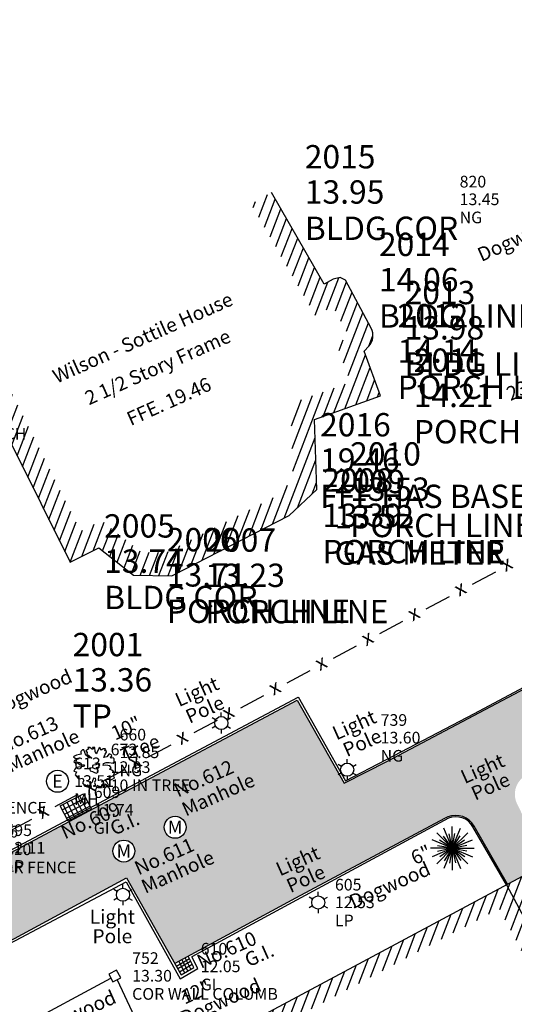
# Model space of a CAD drawing. Units: inches. Extents: x 2310527 to 2323962, y 331935 to 343978.
# Drawn here: x 2320764 to 2321780, y 337400 to 339423 of the extents above; entities that cross this region are included whole.
import ezdxf
from ezdxf.enums import TextEntityAlignment as Align

# ---------------------------------------------------------------- set-up
doc = ezdxf.new("R2010")
doc.units = ezdxf.units.IN
doc.header["$LTSCALE"] = 20
doc.header["$MEASUREMENT"] = 0
doc.header["$PDMODE"] = 1
doc.layers.get('0').update_dxf_attribs({"color": 6, "linetype": 'CONTINUOUS'})
for name, color, linetype in [('ac-street', 5, 'CONTINUOUS'), ('DESC', 3, 'CONTINUOUS'), ('ELEV', 4, 'CONTINUOUS'), ('MISC', 4, 'CONTINUOUS'), ('PNTS', 3, 'CONTINUOUS')]:
    doc.layers.add(name, color=color, linetype=linetype)
doc.styles.add('l80', font='ler', dxfattribs={"height": 1.6})
doc.styles.add('S6', font='SIMPLEX.SHX')
doc.styles.add('SHR', font='SIMPLEX', dxfattribs={"height": 1.125})
pattern_1 = [(69, (-25594059.648, -3832443.064), (-16.804447677, 6.450623092), [])]

# ---------------------------------------------------------------- blocks, each defined once
blk = doc.blocks.new('POINT')
at = {"ltscale": 0.5}
blk.add_point((0, 0), dxfattribs=at)
at = {"layer": 'DESC', "ltscale": 0.5, "style": 'S6'}
blk.add_attdef('DESC', (0.1191, -0.1698), '', height=0.0833, dxfattribs=at)
at = {"layer": 'ELEV', "ltscale": 0.5, "style": 'S6'}
blk.add_attdef('ELEV', (0.1191, -0.0403), '', height=0.0833, dxfattribs=at)
at = {"layer": 'PNTS', "ltscale": 0.5, "style": 'S6'}
blk.add_attdef('POINT', (0.1191, 0.0855), '', height=0.0833, dxfattribs=at)
blk = doc.blocks.new('lumin')
for p, q in [((0, 0.0375), (0, 0.06)), ((-0.0325, 0.0188), (-0.052, 0.03)), ((0.0325, 0.0187), (0.052, 0.03)), ((-0.0325, -0.0187), (-0.052, -0.03)), ((0, -0.0375), (0, -0.06)), ((0.0325, -0.0188), (0.052, -0.03))]:
    blk.add_line(p, q)
blk.add_circle((0, 0), 0.0375)
blk = doc.blocks.new('CG_T21')
at = {"ltscale": 0.5}
for q in [(-0.0478, 0.1155), (0, 0.125), (0.0478, 0.1155), (-0.0884, 0.0884), (-0.049, 0.0701), (-0.0185, 0.0835), (0.0884, 0.0884), (0.0149, 0.0842), (0.046, 0.0721), (-0.125, 0), (-0.1155, 0.0478), (-0.1155, -0.0478), (-0.0884, -0.0884), (-0.0842, 0.0149), (-0.0835, -0.0185), (-0.0721, 0.046), (-0.0701, -0.049), (-0.0478, -0.1155), (-0.046, -0.0721), (0.0701, 0.049), (0.1155, 0.0478), (0.0835, 0.0185), (0.125, 0), (0.0478, -0.1155), (0.0884, -0.0884), (0.1155, -0.0478), (0.0842, -0.0149), (0.0185, -0.0835), (0.049, -0.0701), (0.0721, -0.046), (-0.0149, -0.0842), (0, -0.125)]:
    blk.add_line((0, 0), q, dxfattribs=at)
blk = doc.blocks.new('CG_T33')
for p, q in [((-0.0239, 0.1137), (-0.0353, 0.1137)), ((-0.0353, 0.1137), (-0.0336, 0.1076)), ((-0.0143, 0.1052), (-0.0239, 0.1137)), ((0.0045, 0.1137), (-0.0086, 0.1137)), ((-0.0086, 0.1137), (-0.0086, 0.1109)), ((0.0058, 0.0902), (0.0045, 0.1137)), ((-0.1105, 0.0635), (-0.1162, 0.0593)), ((-0.1162, 0.0593), (-0.1074, 0.0514)), ((-0.1004, 0.0687), (-0.1105, 0.0635)), ((-0.083, 0.0724), (-0.1004, 0.0687)), ((-0.0733, 0.0753), (-0.083, 0.0724)), ((-0.0742, 0.0912), (-0.0747, 0.0828)), ((-0.0747, 0.0828), (-0.0733, 0.0753)), ((-0.0659, 0.1006), (-0.0742, 0.0912)), ((-0.0576, 0.0991), (-0.0659, 0.1006)), ((-0.0467, 0.0687), (-0.0576, 0.0991)), ((-0.027, 0.0547), (-0.0467, 0.0687)), ((-0.0427, 0.0982), (-0.0462, 0.0949)), ((-0.0462, 0.0949), (-0.0392, 0.0851)), ((-0.0296, 0.1052), (-0.0427, 0.0982)), ((-0.0392, 0.0851), (-0.0406, 0.0743)), ((-0.0406, 0.0743), (-0.027, 0.065)), ((-0.0336, 0.1076), (-0.0296, 0.1052)), ((-0.027, 0.065), (-0.013, 0.0528)), ((-0.0069, 0.1024), (-0.0143, 0.1052)), ((-0.0086, 0.1109), (-0.0025, 0.1085)), ((-0.0025, 0.1085), (-0.0069, 0.1024)), ((0.0119, 0.0767), (0.0058, 0.0902)), ((0.0176, 0.086), (0.0119, 0.0767)), ((0.0281, 0.108), (0.0176, 0.086)), ((0.0351, 0.1123), (0.0281, 0.108)), ((0.0355, 0.1076), (0.0351, 0.1123)), ((0.0421, 0.0977), (0.0355, 0.1076)), ((0.0526, 0.1052), (0.0421, 0.0977)), ((0.0657, 0.1057), (0.0526, 0.1052)), ((0.0552, 0.0561), (0.0639, 0.0748)), ((0.0731, 0.0598), (0.0552, 0.0561)), ((0.0613, 0.094), (0.0657, 0.1057)), ((0.0692, 0.0968), (0.0613, 0.094)), ((0.0639, 0.0748), (0.0709, 0.0865)), ((0.0709, 0.0865), (0.0692, 0.0968)), ((0.0867, 0.0776), (0.0731, 0.0598)), ((0.1002, 0.0715), (0.0867, 0.0776)), ((0.0919, 0.0589), (0.1011, 0.064)), ((0.0989, 0.0532), (0.0919, 0.0589)), ((0.1011, 0.064), (0.1002, 0.0715)), ((-0.1122, 0.0392), (-0.1153, 0.0317)), ((-0.1153, 0.0317), (-0.1101, 0.0275)), ((-0.0991, 0.0439), (-0.1122, 0.0392)), ((-0.1101, 0.0275), (-0.0948, 0.0308)), ((-0.1074, 0.0514), (-0.0904, 0.0509)), ((-0.0607, 0.0045), (-0.1018, -0.0006)), ((-0.0873, 0.0486), (-0.0991, 0.0439)), ((-0.0948, 0.0308), (-0.0895, 0.0247)), ((-0.0904, 0.0509), (-0.0873, 0.0486)), ((-0.0895, 0.0247), (-0.0786, 0.0148)), ((-0.0786, 0.0148), (-0.055, 0.0144)), ((-0.055, 0.0144), (-0.0607, 0.0045)), ((-0.013, 0.0528), (-0.027, 0.0547)), ((-0.0021, 0.0125), (-0.0095, 0.0106)), ((-0.0095, 0.0106), (-0.0078, -0.003)), ((0.0106, 0.0148), (-0.0021, 0.0125)), ((0.025, 0.0228), (0.0106, 0.0148)), ((0.015, -0.0006), (0.0272, 0.0036)), ((0.0324, 0.0153), (0.025, 0.0228)), ((0.0272, 0.0036), (0.0324, 0.0153)), ((0.0517, 0.0111), (0.0539, 0.0219)), ((0.0683, 0.0125), (0.0517, 0.0111)), ((0.0539, 0.0219), (0.07, 0.0284)), ((0.091, 0.0092), (0.0683, 0.0125)), ((0.07, 0.0284), (0.0862, 0.0284)), ((0.0862, 0.0284), (0.1094, 0.0233)), ((0.098, -0.0034), (0.091, 0.0092)), ((0.1089, 0.0537), (0.0989, 0.0532)), ((0.1146, 0.0486), (0.1089, 0.0537)), ((0.1094, 0.0233), (0.1142, 0.0275)), ((0.1142, 0.0275), (0.1146, 0.0486)), ((-0.1092, -0.0105), (-0.1144, -0.0212)), ((-0.1144, -0.0212), (-0.0991, -0.025)), ((-0.1018, -0.0006), (-0.1092, -0.0105)), ((-0.1022, -0.0315), (-0.1066, -0.0423)), ((-0.1066, -0.0423), (-0.0873, -0.0667)), ((-0.0991, -0.025), (-0.1022, -0.0315)), ((-0.0078, -0.003), (-0.0253, -0.0053)), ((-0.0253, -0.0053), (-0.0218, -0.0203)), ((-0.0218, -0.0203), (-0.0095, -0.0236)), ((-0.0095, -0.0236), (-0.0017, -0.0268)), ((-0.0017, -0.0268), (0.0123, -0.0329)), ((0.0123, -0.0329), (0.0246, -0.0278)), ((0.0171, -0.0076), (0.015, -0.0006)), ((0.0255, -0.0175), (0.0171, -0.0076)), ((0.018, -0.0217), (0.0255, -0.0175)), ((0.0246, -0.0278), (0.018, -0.0217)), ((0.0888, -0.0105), (0.098, -0.0034)), ((0.1015, -0.0161), (0.0888, -0.0105)), ((0.1103, -0.0217), (0.1015, -0.0161)), ((0.1177, -0.0315), (0.1103, -0.0217)), ((0.1116, -0.0465), (0.1177, -0.0315)), ((0.1168, -0.061), (0.1116, -0.0465)), ((-0.0873, -0.0667), (-0.0838, -0.0662)), ((-0.0838, -0.0662), (-0.065, -0.0624)), ((-0.0585, -0.0756), (-0.0663, -0.0887)), ((-0.0663, -0.0887), (-0.0519, -0.1083)), ((-0.065, -0.0624), (-0.0585, -0.0756)), ((-0.0519, -0.1083), (-0.0292, -0.1135)), ((-0.0305, -0.1093), (-0.0397, -0.1004)), ((-0.0397, -0.1004), (-0.0305, -0.1018)), ((-0.0305, -0.1018), (-0.027, -0.1112)), ((-0.0292, -0.1135), (-0.0305, -0.1093)), ((-0.027, -0.1112), (-0.0218, -0.1144)), ((-0.0196, -0.0948), (-0.0086, -0.083)), ((-0.0165, -0.1032), (-0.0196, -0.0948)), ((-0.0148, -0.1135), (-0.0165, -0.1032)), ((-0.0086, -0.083), (-0.0043, -0.0695)), ((-0.0043, -0.0695), (0.0018, -0.0592)), ((0.0018, -0.0592), (0.0062, -0.062)), ((0.008, -0.0727), (0.0027, -0.0868)), ((0.0027, -0.0868), (0.0102, -0.1097)), ((0.0062, -0.062), (0.008, -0.0727)), ((0.0102, -0.1097), (0.0241, -0.1144)), ((0.0434, -0.1144), (0.0473, -0.0962)), ((0.0473, -0.0962), (0.0512, -0.0962)), ((0.0574, -0.1037), (0.0508, -0.1144)), ((0.0508, -0.1144), (0.0613, -0.1107)), ((0.0512, -0.0962), (0.0574, -0.1037)), ((0.0613, -0.1107), (0.0644, -0.1027)), ((0.0644, -0.1027), (0.0622, -0.0948)), ((0.0622, -0.0948), (0.07, -0.0985)), ((0.0661, -0.0732), (0.0744, -0.0681)), ((0.074, -0.0835), (0.0661, -0.0732)), ((0.07, -0.0985), (0.0709, -0.1027)), ((0.0709, -0.1027), (0.0705, -0.1074)), ((0.0705, -0.1074), (0.0762, -0.1112)), ((0.0832, -0.1018), (0.074, -0.0835)), ((0.0744, -0.0681), (0.0862, -0.0695)), ((0.0762, -0.1112), (0.0832, -0.1018)), ((0.0862, -0.0695), (0.0963, -0.0709)), ((0.0963, -0.0709), (0.1068, -0.0648)), ((0.1068, -0.0648), (0.1168, -0.061)), ((-0.0218, -0.1144), (-0.0148, -0.1135)), ((0.0241, -0.1144), (0.0434, -0.1144))]:
    blk.add_line(p, q)
blk = doc.blocks.new('BWIRE')
at = {"style": 'S6'}
blk.add_text('x', height=0.0833, dxfattribs=at).set_placement((0, -0.0282), align=Align.CENTER)
blk = doc.blocks.new('GI')
at = {"layer": 'MISC'}
for p, q in [((-2.26, 1.46), (2.25, 1.46)), ((-2.26, -1.51), (-2.26, 1.46)), ((-2.26, 0.66), (2.25, 0.66)), ((-1.75, 1.46), (-1.75, -1.51)), ((-0.95, 1.46), (-0.95, -1.51)), ((-0.15, 1.46), (-0.15, -1.51)), ((0.65, 1.46), (0.65, -1.51)), ((1.45, 1.46), (1.45, -1.51)), ((2.25, 1.46), (2.25, -1.51)), ((-2.26, -0.14), (2.25, -0.14)), ((-2.26, -0.94), (2.25, -0.94)), ((2.25, -1.51), (-2.26, -1.51))]:
    blk.add_line(p, q, dxfattribs=at)
blk = doc.blocks.new('MMH')
at = {"layer": 'MISC'}
blk.add_circle((0, 0), 1.88, dxfattribs=at)
at = {"layer": 'MISC', "style": 'SHR'}
blk.add_text('M', height=2.25, dxfattribs=at).set_placement((0, -1.12), align=Align.CENTER)
blk = doc.blocks.new('E')
at = {"layer": 'MISC'}
blk.add_circle((0, 0), 1.88, dxfattribs=at)
at = {"layer": 'MISC', "style": 'SHR'}
blk.add_text('E', height=2.25, dxfattribs=at).set_placement((0, -1.12), align=Align.CENTER)

msp = doc.modelspace()

# ---------------------------------------------------------------- hatches: boundary and pattern name
at = {"layer": 'ac-street', "ltscale": 0.5}
h = msp.add_hatch(dxfattribs=at)
h.set_pattern_fill('2X2BRIKC', color=256, scale=12, angle=25, style=0, pattern_type=2)
h.set_pattern_definition([(25, (-25594059.65, -3832443.06), (46.43419443, 127.57690068), [91.5, -4.5, 43.5, -4.5, 43.5, -4.5]), (25, (-25594078.03, -3832403.64), (46.43419443, 127.57690068), [91.5, -100.5]), (25, (-25594079.93, -3832399.56), (46.43419443, 127.57690068), [91.5, -100.5]), (25, (-25594098.32, -3832360.14), (46.43419443, 127.57690068), [91.5, -4.5, 43.5, -4.5, 43.5, -4.5]), (115, (-25594059.65, -3832443.06), (-127.57690068, 46.43419443), [43.5, -4.5, 43.5, -4.5, 91.5, -4.5]), (115, (-25594060.8, -3832337.67), (-127.57690068, 46.43419443), [91.5, -100.5]), (115, (-25594056.72, -3832335.77), (-127.57690068, 46.43419443), [91.5, -100.5]), (115, (-25593976.72, -3832404.39), (-127.57690068, 46.43419443), [43.5, -4.5, 43.5, -4.5, 91.5, -4.5])])
h.paths.add_polyline_path([(2321636.8, 337781.2), (2321643.4, 337784.7, -0.373807), (2321697.7, 337765.9), (2321766.3, 337646.7), (2321846.1, 337689.4), (2321785.8, 337811.5, -0.356623), (2321798.5, 337866.4), (2321939.5, 337941.1), (2322171.5, 338064.2), (2322354.6, 338157.8), (2322503.4, 338241.5), (2322675.7, 338324.9), (2322758.7, 338167.6), (2322914.7, 338255.1), (2322847.6, 338387), (2322761.3, 338567.6, -0.33978), (2322751.3, 338580.6, -0.105021), (2322752.4, 338586.1), (2322747.4, 338596.6), (2322893.7, 338673.5), (2322839.7, 338831.5), (2322660.2, 338740.4), (2322575.7, 338912.8), (2322442.8, 339169.4), (2322341.4, 339363.2), (2322257.3, 339322), (2322205.8, 339422.7), (2321943.5, 339355), (2322036.5, 339172.2), (2322091, 339047.1), (2321933.3, 338967.8), (2321958.3, 338914.6), (2322229, 339044.1), (2322340, 338827.6), (2322448.8, 338612.5), (2322116.5, 338438.2), (2322206.1, 338268.7), (2321955.9, 338129.9), (2321696.9, 337993), (2321519.7, 337899.3), (2321430.7, 337854.3), (2321334.1, 338024.3), (2320886.3, 337786.2), (2320513.6, 337587.7, -0.000179), (2320513.6, 337587.7), (2320335.1, 337493.1), (2320310.9, 337480.1), (2320001, 337313.4), (2319695.2, 337149.3), (2319765.1, 337006.2), (2319770.7, 337009.8), (2320166.3, 337222.8), (2320420.2, 337358.9), (2320561, 337432.7), (2320753.1, 337534.6), (2320983.5, 337659.7), (2321082.7, 337483.8), (2321330.8, 337617.9)])
h.paths.add_polyline_path([(2321060.7, 337763.5, -1), (2321105.7, 337763.5, -1)], flags=16)
h.paths.add_polyline_path([(2320955.3, 337714.5, -1), (2321000.3, 337714.5, -1)], flags=16)
h.paths.add_polyline_path([(2322581.8, 338479.8, -1), (2322626.8, 338479.8, -1)], flags=16)
h.paths.add_polyline_path([(2322471.4, 338663.8, -1), (2322516.4, 338663.8, -1)], flags=16)
h.paths.add_polyline_path([(2322368, 338790.4, -1), (2322413, 338790.4, -1)], flags=16)
h.paths.add_polyline_path([(2322409.2, 338845.3, -1), (2322454.2, 338845.3, -1)], flags=16)
h.paths.add_polyline_path([(2322629, 338620.4, -1), (2322674, 338620.4, -1)], flags=16)
h.paths.add_polyline_path([(2322186, 339218.3, -1), (2322231, 339218.3, -1)], flags=16)
h.paths.add_polyline_path([(2321067.4, 337743.2), (2321098.9, 337743.2), (2321098.9, 337783.7), (2321067.4, 337783.7)], flags=24)
h.paths.add_polyline_path([(2320962.1, 337694.2), (2320993.6, 337694.2), (2320993.6, 337734.7), (2320962.1, 337734.7)], flags=24)
h.paths.add_polyline_path([(2322588.5, 338459.5), (2322620, 338459.5), (2322620, 338500), (2322588.5, 338500)], flags=24)
h.paths.add_polyline_path([(2322192.8, 339198), (2322224.3, 339198), (2322224.3, 339238.5), (2322192.8, 339238.5)], flags=24)
h.paths.add_polyline_path([(2322374.7, 338770.2), (2322406.2, 338770.2), (2322406.2, 338810.7), (2322374.7, 338810.7)], flags=24)
h.paths.add_polyline_path([(2322635.8, 338600.1), (2322667.3, 338600.1), (2322667.3, 338640.6), (2322635.8, 338640.6)], flags=24)
h.paths.add_polyline_path([(2322478.2, 338643.5), (2322509.7, 338643.5), (2322509.7, 338684), (2322478.2, 338684)], flags=24)
h.paths.add_polyline_path([(2322416, 338825.1), (2322447.5, 338825.1), (2322447.5, 338865.6), (2322416, 338865.6)], flags=24)
h.paths.add_polyline_path([(2322138.6, 338408.7), (2322206.6, 338408.7), (2322206.6, 338451.9), (2322138.6, 338451.9)], flags=24)
h.paths.add_polyline_path([(2320967.2, 337852.8), (2321061.3, 337852.8), (2321061.3, 337896), (2320967.2, 337896)], flags=25)
h.paths.add_polyline_path([(2319713, 337121.6), (2319781, 337121.6), (2319781, 337164.8), (2319713, 337164.8)], flags=24)
h = msp.add_hatch(dxfattribs=at)
h.set_pattern_fill('ANSI31', color=256, scale=144, angle=24, style=0)
h.set_pattern_definition(pattern_1)
h.paths.add_polyline_path([(2321281, 339067.9), (2321239.4, 339044), (2321371.9, 338813.8), (2321407.5, 338834.3), (2321438.5, 338776.1), (2321416.9, 338752), (2321443.5, 338678.7), (2321320.5, 338634.1), (2321325.5, 338477.4), (2321289.4, 338443.3), (2321065.2, 338328.4), (2321014.5, 338329), (2320932.5, 338393.9), (2320889.1, 338372.3), (2320707.8, 338736.5), (2320579.4, 338672.5), (2320519.7, 338781.4), (2320477.6, 338758.3), (2320559.5, 338609), (2320686.2, 338672.1), (2320867.5, 338308), (2320926.6, 338337.4), (2320997.6, 338281.2), (2321076.6, 338280.3), (2321317.3, 338403.7), (2321374.2, 338457.3), (2321369.6, 338600.9), (2321504.9, 338649.9), (2321471.8, 338741.3), (2321481.3, 338751.9, 0.310005), (2321486.1, 338788.8), (2321433.4, 338887.8), (2321422.3, 338892.9), (2321407.6, 338889.8), (2321389.5, 338879.4)])
h.paths.add_polyline_path([(2320695.5, 338467.6), (2320797.8, 338467.6), (2320797.8, 338503.6), (2320695.5, 338503.6)], flags=25)
h.paths.add_polyline_path([(2320695.5, 338503.8), (2320769.2, 338503.8), (2320769.2, 338539.8), (2320695.5, 338539.8)], flags=25)
h.paths.add_polyline_path([(2320695.5, 338430.3), (2320749.8, 338430.3), (2320749.8, 338466.3), (2320695.5, 338466.3)], flags=25)
h.paths.add_polyline_path([(2320830.2, 338286.8), (2320933.6, 338286.8), (2320933.6, 338322.8), (2320830.2, 338322.8)], flags=25)
h.paths.add_polyline_path([(2320830.2, 338323), (2320903.9, 338323), (2320903.9, 338359), (2320830.2, 338359)], flags=25)
h.paths.add_polyline_path([(2320830.2, 338249.5), (2320884.4, 338249.5), (2320884.4, 338285.5), (2320830.2, 338285.5)], flags=9)
h = msp.add_hatch(dxfattribs=at)
h.set_pattern_fill('ANSI31', color=256, scale=144, angle=24, style=0)
h.set_pattern_definition(pattern_1)
h.paths.add_polyline_path([(2321749, 337596.7), (2321842.6, 337421.9), (2321874.3, 337438.9), (2321763.8, 337645.4), (2321051.2, 337264), (2321161.5, 337057.4), (2321193.3, 337074.4), (2321099.9, 337249.2)])
h.paths.add_polyline_path([(2322415.3, 337953.3), (2322521.4, 337785.3), (2322553.2, 337802.4), (2322427.8, 338000.8), (2321763.8, 337645.4), (2321874.3, 337438.9), (2321906, 337455.9), (2321812.5, 337630.6)])
h.paths.add_polyline_path([(2321732.6, 337659.1), (2321837.2, 337659.1), (2321837.2, 337695.1), (2321732.6, 337695.1)], flags=9)
h.paths.add_polyline_path([(2321732.6, 337695.3), (2321806.3, 337695.3), (2321806.3, 337731.3), (2321732.6, 337731.3)], flags=9)
h.paths.add_polyline_path([(2321732.6, 337621.8), (2321786.9, 337621.8), (2321786.9, 337657.8), (2321732.6, 337657.8)], flags=9)

# ---------------------------------------------------------------- linework, layer by layer
for p, q in [((2321694.3, 338263.1), (2321742, 338288.6)), ((2321599, 338212.3), (2321646.7, 338237.7)), ((2321503.7, 338161.5), (2321551.4, 338186.9)), ((2321408.4, 338110.7), (2321456.1, 338136.1)), ((2321313.2, 338059.9), (2321360.8, 338085.3)), ((2321217.9, 338009.1), (2321265.5, 338034.5)), ((2321051.2, 337264), (2322427.8, 338000.8)), ((2321122.6, 337958.2), (2321170.2, 337983.6)), ((2321027.3, 337907.4), (2321074.9, 337932.8)), ((2320932, 337856.6), (2320979.6, 337882)), ((2320836.7, 337805.8), (2320884.3, 337831.2)), ((2320741.4, 337755), (2320789, 337780.4)), ((2320983.5, 337659.7), (2321095.8, 337460.5)), ((2320982.5, 337651.3), (2321093.6, 337452.3)), ((2321763.8, 337645.4), (2321874.3, 337438.9)), ((2321086.1, 337478.4), (2321112.7, 337493.9)), ((2321109.3, 337468.4), (2321097.3, 337491.7)), ((2321115.5, 337472), (2321103.6, 337495.1)), ((2321121.7, 337475.6), (2321109.9, 337498.5)), ((2321088.7, 337473), (2321115.1, 337488.4)), ((2321103.1, 337464.7), (2321090.9, 337488.2)), ((2321092.2, 337466.7), (2321118.1, 337481.9)), ((2321095.8, 337460.5), (2321121.7, 337475.6)), ((2320610.5, 337270.7), (2320951.4, 337453.1)), ((2320964.2, 337450.3), (2321051.2, 337264))]:
    msp.add_line(p, q, dxfattribs=at)
for points in [[(2320477.6, 338758.3), (2320559.5, 338609), (2320686.2, 338672.1), (2320867.5, 338308), (2320926.6, 338337.4), (2320997.6, 338281.2), (2321076.6, 338280.3), (2321317.3, 338403.7), (2321374.2, 338457.3), (2321369.6, 338600.9), (2321504.9, 338649.9), (2321471.8, 338741.3), (2321481.3, 338751.9, 0.310005), (2321486.1, 338788.8), (2321433.4, 338887.8), (2321422.3, 338892.9), (2321407.6, 338889.8), (2321389.5, 338879.4), (2321281, 339067.9)], [(2321766.3, 337646.7), (2321697.7, 337765.9, 0.372799), (2321643.5, 337784.7, 0.372799)], [(2321763.8, 337645.4), (2321695.2, 337764.5, 0.372799), (2321644.6, 337782, 1.589087)]]:
    msp.add_lwpolyline(points, format="xyb", dxfattribs=at)
for points in [[(2321430.7, 337854.3), (2321519.7, 337899.3), (2321696.9, 337993), (2321955.9, 338129.9), (2322206.1, 338268.7)], [(2321433, 337859.1), (2321517.8, 337903), (2321698.6, 337997.3), (2321953.9, 338133.6), (2322200.5, 338270.3)], [(2320508.3, 337590.6), (2320511.3, 337592.1), (2320884, 337790.6), (2321336.1, 338031)], [(2320513.6, 337587.7), (2320886.3, 337786.2), (2321334.1, 338024.3)], [(2321334.1, 338024.3), (2321430.7, 337854.3)], [(2321336, 338031.1), (2321433, 337859.1)], [(2321643.4, 337784.7), (2321636.8, 337781.2), (2321330.8, 337617.9), (2321082.7, 337483.8)], [(2321644.6, 337782), (2321635.9, 337777.1), (2321332.9, 337613.9), (2321117.2, 337497.4)], [(2320561, 337432.7), (2320753.1, 337534.6), (2320983.5, 337659.7)], [(2320563.8, 337431.4), (2320755.1, 337530.9), (2320982.5, 337651.3)], [(2321093.6, 337452.3), (2321129.6, 337473.3), (2321117.2, 337497.4)]]:
    msp.add_lwpolyline(points, dxfattribs=at)
at = {"layer": 'ac-street'}
msp.add_lwpolyline([(2320955.5, 337445.6), (2320971.3, 337454.2), (2320962.7, 337470), (2320946.9, 337461.4)], close=True, dxfattribs=at)

# ---------------------------------------------------------------- block references
at = {"layer": 'ac-street', "ltscale": 0.5}
for p, xscale, yscale, zscale, values in [((2321281, 339067.9), 576, 576, 576, {'ELEV': '13.95', 'POINT': '2015', 'DESC': 'BLDG COR'}), ((2321633.5, 339053.3), 288, 288, 288, {'ELEV': '13.45', 'POINT': '820', 'DESC': 'NG'}), ((2321433.4, 338887.8), 576, 576, 576, {'ELEV': '14.06', 'POINT': '2014', 'DESC': 'BLDG LINE'}), ((2321486.1, 338788.8), 576, 576, 576, {'ELEV': '13.98', 'POINT': '2013', 'DESC': 'BLDG LINE'}), ((2321471.8, 338741.3), 576, 576, 576, {'ELEV': '14.14', 'POINT': '2012', 'DESC': 'PORCH LINE'}), ((2321504.9, 338649.9), 576, 576, 576, {'ELEV': '14.21', 'POINT': '2011', 'DESC': 'PORCH LINE'}), ((2320559.5, 338609), 288, 288, 288, {'ELEV': '13.70', 'POINT': '2004', 'DESC': 'COR PORCH'}), ((2321312.4, 338517.2), 576, 576, 576, {'ELEV': '19.46', 'POINT': '2016', 'DESC': 'FFE HAS BASEMENT'}), ((2321374.2, 338457.3), 576, 576, 576, {'ELEV': '13.53', 'POINT': '2010', 'DESC': 'PORCH LINE'}), ((2321317.3, 338403.7), 576, 576, 576, {'ELEV': '13.39', 'POINT': '2008', 'DESC': 'PORCH LINE'}), ((2321342.1, 338400.6), 576, 576, 576, {'ELEV': '13.52', 'POINT': '2009', 'DESC': 'GAS METER'}), ((2320868.7, 338309.4), 576, 576, 576, {'ELEV': '13.74', 'POINT': '2005', 'DESC': 'BLDG COR'}), ((2320997.6, 338281.2), 576, 576, 576, {'ELEV': '13.71', 'POINT': '2006', 'DESC': 'PORCH LINE'}), ((2321076.6, 338280.3), 576, 576, 576, {'ELEV': '13.23', 'POINT': '2007', 'DESC': 'PORCH LINE'}), ((2320803.9, 338065.6), 576, 576, 576, {'ELEV': '13.36', 'POINT': '2001', 'DESC': 'TP'}), ((2321471.2, 337947.2), 288, 288, 288, {'ELEV': '13.60', 'POINT': '739', 'DESC': 'NG'}), ((2320934.7, 337917.2), 288, 288, 288, {'ELEV': '12.85', 'POINT': '660', 'DESC': 'NG'}), ((2320916.5, 337886.6), 288, 288, 288, {'ELEV': '12.93', 'POINT': '673', 'DESC': '10 IN TREE'}), ((2320841.5, 337858), 288, 288, 288, {'ELEV': '13.51', 'POINT': '613', 'DESC': 'MH'}), ((2320610.8, 337840.5), 288, 288, 288, {'ELEV': '12.73', 'POINT': '625', 'DESC': 'COR FENCE'}), ((2320881.8, 337799), 288, 288, 288, {'ELEV': '11.74', 'POINT': '609', 'DESC': 'GI'}), ((2320671.6, 337717.8), 288, 288, 288, {'ELEV': '12.10', 'POINT': '626', 'DESC': 'COR FENCE'}), ((2320700.3, 337720.9), 288, 288, 288, {'ELEV': '12.11', 'POINT': '595', 'DESC': 'LP'}), ((2321377.3, 337608.9), 288, 288, 288, {'ELEV': '12.53', 'POINT': '605', 'DESC': 'LP'}), ((2321101.5, 337477.3), 288, 288, 288, {'ELEV': '12.05', 'POINT': '610', 'DESC': 'GI'}), ((2320960.6, 337458), 288, 288, 288, {'ELEV': '13.30', 'POINT': '752', 'DESC': 'COR WALL COLUMB'})]:
    msp.add_blockref('POINT', p, dxfattribs=dict(at, xscale=xscale, yscale=yscale, zscale=zscale)).add_auto_attribs(values)
for name, p, xscale, yscale, zscale, rotation in [('BWIRE', (2321765.8, 338301.3), 359.9999999999968, 360, 360, 28.06999999999998), ('BWIRE', (2321670.5, 338250.4), 359.9999999999968, 360, 360, 28.06999999999998), ('BWIRE', (2321575.2, 338199.6), 359.9999999999968, 360, 360, 28.06999999999998), ('BWIRE', (2321479.9, 338148.8), 359.9999999999968, 360, 360, 28.06999999999998), ('BWIRE', (2321384.6, 338098), 359.9999999999968, 360, 360, 28.06999999999998), ('BWIRE', (2321289.3, 338047.2), 359.9999999999968, 360, 360, 28.06999999999998), ('BWIRE', (2321194, 337996.3), 359.9999999999968, 360, 360, 28.06999999999998), ('BWIRE', (2321098.7, 337945.5), 359.9999999999968, 360, 360, 28.06999999999998), ('BWIRE', (2321003.4, 337894.7), 359.9999999999968, 360, 360, 28.06999999999998), ('BWIRE', (2320908.1, 337843.9), 359.9999999999968, 360, 360, 28.06999999999998), ('GI', (2320879.1, 337804.4), 12, 12, 12, 27.07350743990274), ('BWIRE', (2320812.8, 337793.1), 359.9999999999968, 360, 360, 28.06999999999998)]:
    msp.add_blockref(name, p, dxfattribs=dict(at, xscale=xscale, yscale=yscale, zscale=zscale, rotation=rotation))
for name, p, xscale, yscale, zscale in [('lumin', (2321178.1, 337977.6), 360, 360, 360), ('CG_T33', (2320916.5, 337886.6), 360, 360, 360), ('lumin', (2321436.7, 337881.7), 360, 360, 360), ('E', (2320841.5, 337858), 12, 12, 12), ('MMH', (2321083.2, 337763.5), 12, 12, 12), ('CG_T21', (2321652.6, 337720.2), 360, 360, 360), ('MMH', (2320977.8, 337714.5), 12, 12, 12), ('lumin', (2320976, 337624.8), 360, 360, 360), ('lumin', (2321377.3, 337608.9), 360, 360, 360)]:
    msp.add_blockref(name, p, dxfattribs=dict(at, xscale=xscale, yscale=yscale, zscale=zscale))

# ---------------------------------------------------------------- texts
at = {"layer": 'ac-street', "ltscale": 0.5, "style": 'l80', "oblique": 15}
for s, p in [('Dogwood', (2321712.6, 338924.8)), ('23"', (2321772.3, 338639)), ('Dogwood', (2320713.5, 337991)), ('Light', (2321091.3, 338010.2)), ('Pole', (2321112.8, 337975.9)), ('Light', (2321414.6, 337941.8)), ('No.613', (2320729, 337914.5)), ('10"', (2320959.9, 337941.5)), ('Manhole', (2320745.1, 337875.5)), ('Pole', (2321436.1, 337907.4)), ('Tree', (2320979.9, 337896.4)), ('No.612', (2321089, 337824.4)), ('Light', (2321678.2, 337852.1)), ('Manhole', (2321105.1, 337785.3)), ('Pole', (2321699.7, 337817.8)), ('No.609', (2320856.5, 337738.4)), ('G.I.', (2320957.7, 337745.9)), ('No.611', (2321007.9, 337664.4)), ('Light', (2321298.6, 337662.4)), ('6"', (2321575.9, 337685.6)), ('Manhole', (2321021.8, 337626.6)), ('Dogwood', (2321449.6, 337595.6)), ('Pole', (2321320.1, 337628.1)), ('No.610', (2321136.3, 337472.4)), ('G.I.', (2321234.3, 337475.7)), ('Dogwood', (2321101.8, 337356.5)), ('Dogwood', (2320803.8, 337331.9)), ('12"', (2321102.7, 337399))]:
    msp.add_text(s, height=28.8, rotation=24, dxfattribs=at).set_placement(p)
for s, p in [('Wilson - Sottile House', (2321022.4, 338756.2)), ('2 1/2 Story Frame', (2321053.3, 338696)), ('FFE. 19.46', (2321076.3, 338625.3))]:
    msp.add_text(s, height=28.8, rotation=24.0704, dxfattribs=at).set_placement(p, align=Align.CENTER)
for s, p in [('Light', (2320907.8, 337565.3)), ('Pole', (2320913.4, 337525.2))]:
    msp.add_text(s, height=28.8, dxfattribs=at).set_placement(p)

doc.saveas('drawing.dxf')
